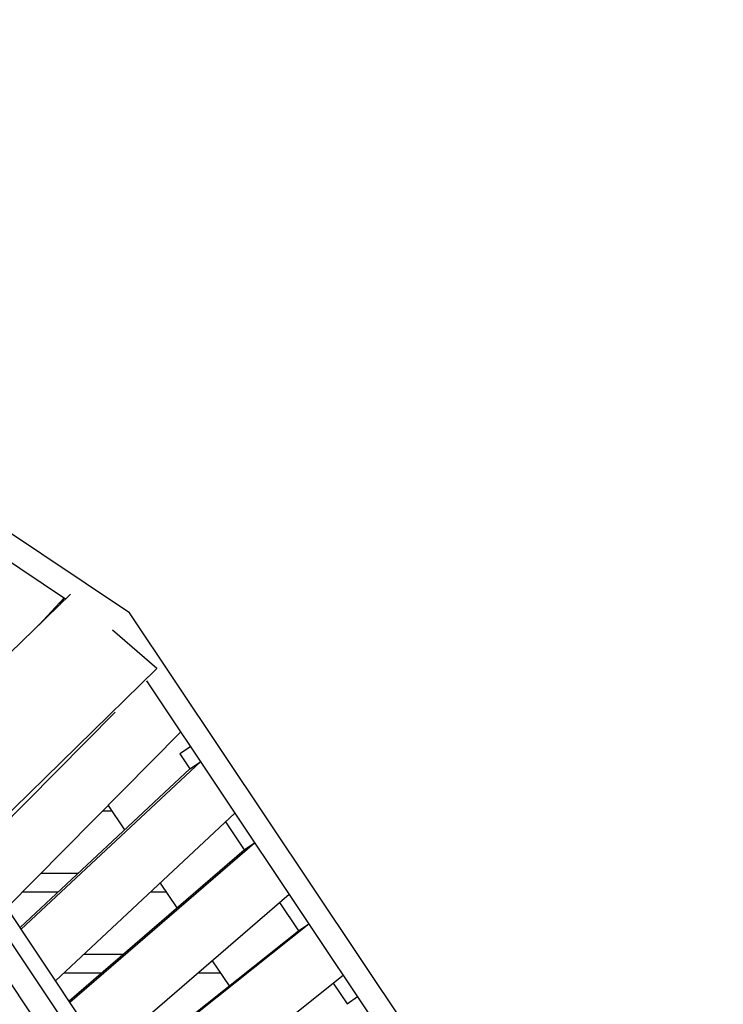
# Model space of a CAD drawing. Units: millimetres. Extents: x 4542 to 24285, y 2531 to 18602.
# Drawn here: x 13910 to 14649, y 9278 to 10313 of the extents above; entities that cross this region are included whole.
import ezdxf

# ---------------------------------------------------------------- set-up
doc = ezdxf.new("R2010")
doc.units = ezdxf.units.MM
doc.header["$LTSCALE"] = 100
doc.linetypes.add('SLD-Continua', pattern=[0])

msp = doc.modelspace()

# ---------------------------------------------------------------- linework, layer by layer
at = {"color": 7, "linetype": 'SLD-Continua', "lineweight": 25}
for p, q in [((14025.5, 9689.5), (13092.7, 10312.8)), ((13136.2, 10253.7), (13958.2, 9704.4)), ((13963.3, 9709.4), (13772.2, 9522.8)), ((13956.7, 9705.5), (13930, 9676.8)), ((13956.7, 9705.5), (13951.7, 9698.1)), ((14648.9, 8756.6), (14025.5, 9689.5)), ((14054.1, 9631), (14007.5, 9671.5)), ((14054.1, 9631), (13857.2, 9438.7)), ((14054.2, 9630.9), (14054.1, 9631)), ((14043.1, 9618.2), (14592.4, 8796.2)), ((14043.3, 9617.3), (14043.5, 9617.6)), ((13860.5, 9433.7), (14010.3, 9585.4)), ((13896.7, 9379.6), (14079.1, 9564.4)), ((14089.4, 9548.9), (14078.4, 9541.5)), ((14078.4, 9541.5), (14088.8, 9525.9)), ((13911.7, 9357.2), (14099.9, 9533.2)), ((14088.8, 9525.9), (14099.9, 9533.2)), ((13910.5, 9359), (14088.8, 9525.9)), ((14382.2, 8653), (13823.8, 9488.6)), ((14003.1, 9487.4), (14020.2, 9461.7)), ((14368.6, 8643.9), (13810.2, 9479.5)), ((13947.8, 9303.1), (14136, 9479.2)), ((14007.2, 9481.2), (13997, 9481.2)), ((14126.2, 9470), (14145.8, 9440.7)), ((13962.8, 9280.6), (14156.8, 9448.1)), ((14145.8, 9440.7), (14156.8, 9448.1)), ((13961.9, 9282), (14145.8, 9440.7)), ((13932.8, 9416.2), (13971.7, 9416.2)), ((14347.5, 8631.8), (13828.4, 9408.7)), ((14057.6, 9405.8), (14075.1, 9379.6)), ((13950.3, 9396.2), (13913, 9396.2)), ((13998.9, 9226.6), (14192.9, 9394)), ((14064, 9396.2), (14047.3, 9396.2)), ((14182.8, 9385.3), (14202.7, 9355.5)), ((14014, 9204.1), (14213.7, 9362.9)), ((14202.7, 9355.5), (14213.7, 9362.9)), ((14013.4, 9205), (14202.7, 9355.5)), ((13977.9, 9331.2), (14019, 9331.2)), ((14112.1, 9324.2), (14129.9, 9297.6)), ((13995.8, 9311.2), (13956.5, 9311.2)), ((14120.8, 9311.2), (14097, 9311.2)), ((14050.1, 9150), (14249.8, 9308.8)), ((14239.4, 9300.5), (14253.8, 9279)), ((14253.8, 9279), (14264.8, 9286.4))]:
    msp.add_line(p, q, dxfattribs=at)

doc.saveas('drawing.dxf')
